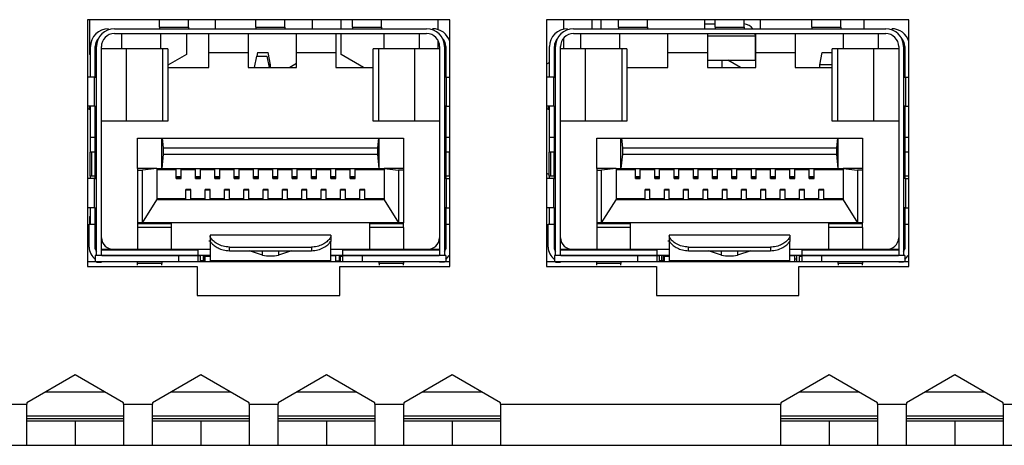
# Model space of a CAD drawing. Units: millimetres. Extents: x 31 to 389, y 159 to 196.
# Drawn here: x 319 to 353, y 159 to 174 of the extents above; entities that cross this region are included whole.
import ezdxf

# ---------------------------------------------------------------- set-up
doc = ezdxf.new("R2010")
doc.units = ezdxf.units.MM

msp = doc.modelspace()

# ---------------------------------------------------------------- linework, layer by layer
at = {"color": 7, "linetype": 'Continuous', "lineweight": 25}
for p, q in [((333.417, 173.875), (320.917, 173.875)), ((320.917, 173.875), (320.917, 165.375)), ((321, 172.676), (321, 173.875)), ((323.4, 173.616), (323.4, 173.875)), ((324.4, 173.616), (324.4, 173.875)), ((325.333, 173.564), (325.333, 173.875)), ((326.733, 173.616), (326.733, 173.875)), ((327.733, 173.616), (327.733, 173.875)), ((328.667, 173.875), (328.667, 173.564)), ((329.667, 173.564), (329.667, 173.875)), ((330.067, 173.616), (330.067, 173.875)), ((331.067, 173.616), (331.067, 173.875)), ((333, 173.875), (333, 173.538)), ((333.417, 165.375), (333.417, 173.875)), ((349.25, 173.875), (336.75, 173.875)), ((336.75, 173.875), (336.75, 165.375)), ((337.333, 173.875), (337.333, 173.547)), ((338.333, 173.564), (338.333, 173.875)), ((338.625, 173.875), (338.625, 173.564)), ((339.233, 173.616), (339.233, 173.875)), ((340.233, 173.616), (340.233, 173.875)), ((342.208, 173.564), (342.208, 173.875)), ((342.567, 173.616), (342.567, 173.875)), ((343.567, 173.616), (343.567, 173.875)), ((344.125, 173.875), (344.125, 173.564)), ((345.9, 173.616), (345.9, 173.875)), ((346.9, 173.616), (346.9, 173.875)), ((347.708, 173.564), (347.708, 173.875)), ((349.25, 165.375), (349.25, 173.875)), ((321.85, 173.564), (332.617, 173.564)), ((323.4, 173.616), (324.4, 173.616)), ((323.4, 173.616), (323.4, 173.564)), ((324.4, 173.616), (324.4, 173.564)), ((326.733, 173.616), (327.733, 173.616)), ((326.733, 173.616), (326.733, 173.564)), ((327.733, 173.616), (327.733, 173.564)), ((330.067, 173.616), (331.067, 173.616)), ((330.067, 173.616), (330.067, 173.564)), ((331.067, 173.616), (331.067, 173.564)), ((337.683, 173.564), (348.45, 173.564)), ((339.233, 173.616), (340.233, 173.616)), ((339.233, 173.616), (339.233, 173.564)), ((340.233, 173.616), (340.233, 173.564)), ((342.208, 173.728), (342.567, 173.728)), ((342.567, 173.616), (343.567, 173.616)), ((342.567, 173.616), (342.567, 173.564)), ((343.567, 173.616), (343.567, 173.564)), ((345.9, 173.616), (346.9, 173.616)), ((345.9, 173.616), (345.9, 173.564)), ((346.9, 173.616), (346.9, 173.564)), ((321.85, 173.397), (332.617, 173.397)), ((322.108, 172.873), (322.108, 173.397)), ((323.442, 173.397), (323.442, 172.873)), ((324.333, 173.397), (324.333, 172.676)), ((325.108, 172.73), (325.108, 173.397)), ((326.467, 173.397), (326.467, 172.73)), ((328.133, 172.73), (328.133, 173.397)), ((329.492, 173.397), (329.492, 172.73)), ((329.667, 172.676), (329.667, 173.397)), ((331.158, 172.873), (331.158, 173.397)), ((332.358, 173.397), (332.358, 172.873)), ((337.333, 173.23), (337.333, 172.873)), ((337.683, 173.397), (348.45, 173.397)), ((337.942, 172.873), (337.942, 173.397)), ((339.275, 173.397), (339.275, 172.873)), ((340.942, 172.73), (340.942, 173.397)), ((342.3, 173.397), (342.3, 172.73)), ((343.958, 172.478), (343.958, 173.311)), ((343.967, 172.73), (343.967, 173.397)), ((345.325, 173.397), (345.325, 172.73)), ((346.992, 172.873), (346.992, 173.397)), ((348.192, 173.397), (348.192, 172.873)), ((321.025, 171.897), (321.025, 172.947)), ((321.192, 172.516), (321.192, 172.947)), ((321.192, 172.873), (321.233, 172.873)), ((321.233, 165.747), (321.233, 172.947)), ((321.4, 165.747), (321.4, 172.947)), ((322.256, 172.873), (321.4, 172.873)), ((322.256, 172.873), (322.256, 170.373)), ((323.511, 172.873), (322.256, 172.873)), ((323.511, 172.873), (323.511, 170.373)), ((323.691, 172.873), (323.511, 172.873)), ((323.691, 172.873), (323.691, 170.373)), ((330.776, 170.373), (330.776, 172.873)), ((330.955, 172.873), (330.776, 172.873)), ((330.955, 172.873), (330.955, 170.373)), ((332.211, 172.873), (330.955, 172.873)), ((332.211, 170.373), (332.211, 172.873)), ((333.067, 172.873), (332.211, 172.873)), ((333, 173.183), (333, 172.873)), ((333.067, 172.947), (333.067, 165.747)), ((333.233, 172.947), (333.233, 165.747)), ((333.275, 172.873), (333.233, 172.873)), ((333.275, 172.947), (333.275, 172.516)), ((336.858, 171.897), (336.858, 172.947)), ((337.025, 172.516), (337.025, 172.947)), ((337.025, 172.873), (337.067, 172.873)), ((337.067, 165.747), (337.067, 172.947)), ((337.233, 165.747), (337.233, 172.947)), ((338.089, 172.873), (337.233, 172.873)), ((338.089, 172.873), (338.089, 170.373)), ((339.345, 172.873), (338.089, 172.873)), ((339.345, 172.873), (339.345, 170.373)), ((339.524, 172.873), (339.345, 172.873)), ((339.524, 172.873), (339.524, 170.373)), ((346.609, 170.373), (346.609, 172.873)), ((346.789, 172.873), (346.609, 172.873)), ((346.789, 172.873), (346.789, 170.373)), ((348.044, 172.873), (346.789, 172.873)), ((348.044, 170.373), (348.044, 172.873)), ((348.9, 172.873), (348.044, 172.873)), ((348.9, 172.947), (348.9, 165.747)), ((349.067, 172.947), (349.067, 165.747)), ((349.108, 172.873), (349.067, 172.873)), ((349.108, 172.947), (349.108, 172.516)), ((321.025, 172.662), (321, 172.676)), ((321.192, 171.897), (321.192, 172.516)), ((324.333, 172.676), (323.691, 172.305)), ((326.467, 172.73), (325.108, 172.73)), ((325.108, 172.23), (325.108, 172.73)), ((326.467, 172.73), (326.467, 172.23)), ((326.75, 172.623), (326.671, 172.23)), ((326.75, 172.623), (327.117, 172.623)), ((326.783, 172.74), (326.76, 172.623)), ((326.783, 172.74), (327.15, 172.74)), ((327.195, 172.23), (327.117, 172.623)), ((327.233, 172.323), (327.15, 172.74)), ((329.492, 172.73), (328.133, 172.73)), ((328.133, 172.23), (328.133, 172.73)), ((329.492, 172.73), (329.492, 172.23)), ((330.439, 172.23), (329.667, 172.676)), ((333.275, 172.516), (333.275, 171.897)), ((337.025, 171.873), (337.025, 172.516)), ((342.3, 172.73), (340.942, 172.73)), ((340.942, 172.23), (340.942, 172.73)), ((342.3, 172.73), (342.3, 172.23)), ((345.325, 172.73), (343.967, 172.73)), ((343.967, 172.23), (343.967, 172.73)), ((345.325, 172.73), (345.325, 172.23)), ((346.175, 172.323), (346.258, 172.74)), ((346.258, 172.74), (346.609, 172.74)), ((349.108, 172.516), (349.108, 171.873)), ((323.691, 172.23), (325.108, 172.23)), ((326.467, 172.23), (328.133, 172.23)), ((327.233, 172.323), (327.177, 172.323)), ((327.233, 172.23), (327.233, 172.323)), ((328.133, 172.368), (327.895, 172.23)), ((329.492, 172.23), (330.776, 172.23)), ((336.858, 172.402), (336.75, 172.339)), ((339.524, 172.23), (340.942, 172.23)), ((342.3, 172.478), (343.91, 172.478)), ((342.3, 172.23), (343.967, 172.23)), ((342.813, 172.23), (342.813, 172.478)), ((343.439, 172.23), (343.01, 172.478)), ((343.91, 172.478), (343.958, 172.478)), ((345.325, 172.23), (346.609, 172.23)), ((346.609, 172.323), (346.175, 172.323)), ((346.175, 172.23), (346.175, 172.323)), ((321.169, 171.897), (320.917, 171.897)), ((321.169, 170.897), (321.169, 171.897)), ((321.169, 171.897), (321.233, 171.897)), ((333.297, 171.897), (333.233, 171.897)), ((333.297, 171.897), (333.297, 170.897)), ((333.297, 171.897), (333.385, 171.897)), ((337.003, 171.897), (336.75, 171.897)), ((337.003, 170.897), (337.003, 171.897)), ((337.003, 171.897), (337.067, 171.897)), ((349.131, 171.897), (349.067, 171.897)), ((349.131, 171.897), (349.131, 170.897)), ((349.131, 171.897), (349.219, 171.897)), ((321.169, 170.897), (320.917, 170.897)), ((320.99, 170.897), (320.967, 170.79)), ((321.025, 169.814), (321.025, 170.897)), ((321.169, 170.897), (321.233, 170.897)), ((321.192, 169.498), (321.192, 170.897)), ((333.297, 170.897), (333.233, 170.897)), ((333.275, 170.897), (333.275, 169.498)), ((333.297, 170.897), (333.385, 170.897)), ((337.003, 170.897), (336.75, 170.897)), ((336.823, 170.897), (336.8, 170.79)), ((336.858, 169.814), (336.858, 170.897)), ((337.003, 170.897), (337.067, 170.897)), ((337.025, 169.498), (337.025, 170.897)), ((349.131, 170.897), (349.067, 170.897)), ((349.108, 170.897), (349.108, 169.498)), ((349.131, 170.897), (349.219, 170.897)), ((320.967, 170.79), (321.025, 170.777)), ((336.8, 170.79), (336.858, 170.777)), ((322.256, 170.373), (321.4, 170.373)), ((323.511, 170.373), (322.256, 170.373)), ((323.691, 170.373), (323.511, 170.373)), ((330.955, 170.373), (330.776, 170.373)), ((332.211, 170.373), (330.955, 170.373)), ((333.067, 170.373), (332.211, 170.373)), ((338.089, 170.373), (337.233, 170.373)), ((339.345, 170.373), (338.089, 170.373)), ((339.524, 170.373), (339.345, 170.373)), ((346.789, 170.373), (346.609, 170.373)), ((348.044, 170.373), (346.789, 170.373)), ((348.9, 170.373), (348.044, 170.373)), ((321.192, 169.814), (321.025, 169.814)), ((321.025, 169.314), (321.025, 169.814)), ((333.417, 169.814), (333.275, 169.814)), ((337.025, 169.814), (336.858, 169.814)), ((336.858, 169.314), (336.858, 169.814)), ((349.25, 169.814), (349.108, 169.814)), ((321.233, 169.498), (321.192, 169.498)), ((321.192, 169.314), (321.192, 169.498)), ((322.65, 169.79), (323.483, 169.79)), ((322.65, 168.744), (322.65, 169.79)), ((323.483, 168.744), (323.483, 169.79)), ((323.483, 169.79), (323.501, 169.79)), ((323.501, 169.79), (323.535, 169.456)), ((323.501, 169.79), (330.966, 169.79)), ((323.535, 169.456), (323.535, 169.244)), ((323.535, 169.456), (330.931, 169.456)), ((330.931, 169.456), (330.966, 169.79)), ((330.931, 169.244), (330.931, 169.456)), ((330.966, 169.79), (330.983, 169.79)), ((330.983, 168.744), (330.983, 169.79)), ((330.983, 169.79), (331.817, 169.79)), ((331.817, 169.79), (331.817, 168.744)), ((333.275, 169.498), (333.233, 169.498)), ((333.275, 169.498), (333.275, 169.314)), ((337.067, 169.498), (337.025, 169.498)), ((337.025, 169.314), (337.025, 169.498)), ((338.483, 169.79), (339.317, 169.79)), ((338.483, 168.744), (338.483, 169.79)), ((339.317, 168.744), (339.317, 169.79)), ((339.317, 169.79), (339.334, 169.79)), ((339.334, 169.79), (346.799, 169.79)), ((339.334, 169.79), (339.369, 169.456)), ((339.369, 169.456), (339.369, 169.244)), ((339.369, 169.456), (346.765, 169.456)), ((346.765, 169.456), (346.799, 169.79)), ((346.765, 169.244), (346.765, 169.456)), ((346.799, 169.79), (346.817, 169.79)), ((346.817, 168.744), (346.817, 169.79)), ((346.817, 169.79), (347.65, 169.79)), ((347.65, 169.79), (347.65, 168.744)), ((349.108, 169.498), (349.067, 169.498)), ((349.108, 169.498), (349.108, 169.314)), ((321.001, 169.314), (321.001, 168.48)), ((321.068, 169.314), (321.001, 169.314)), ((321.068, 168.48), (321.068, 169.314)), ((321.189, 169.314), (321.068, 169.314)), ((321.189, 168.48), (321.189, 169.314)), ((321.233, 169.314), (321.189, 169.314)), ((323.535, 169.244), (323.483, 168.744)), ((323.535, 169.244), (330.931, 169.244)), ((330.983, 168.744), (330.931, 169.244)), ((333.278, 169.314), (333.233, 169.314)), ((333.278, 169.314), (333.278, 168.48)), ((333.398, 169.314), (333.278, 169.314)), ((333.398, 169.314), (333.398, 168.48)), ((333.417, 169.314), (333.398, 169.314)), ((336.835, 169.314), (336.835, 168.48)), ((336.902, 169.314), (336.835, 169.314)), ((336.902, 168.48), (336.902, 169.314)), ((337.022, 169.314), (336.902, 169.314)), ((337.022, 168.48), (337.022, 169.314)), ((337.067, 169.314), (337.022, 169.314)), ((339.369, 169.244), (339.317, 168.744)), ((339.369, 169.244), (346.765, 169.244)), ((346.817, 168.744), (346.765, 169.244)), ((349.111, 169.314), (349.067, 169.314)), ((349.111, 169.314), (349.111, 168.48)), ((349.232, 169.314), (349.111, 169.314)), ((349.232, 169.314), (349.232, 168.48)), ((349.25, 169.314), (349.232, 169.314)), ((321.068, 168.48), (321.001, 168.48)), ((321.025, 168.397), (321.025, 168.48)), ((321.189, 168.48), (321.068, 168.48)), ((321.233, 168.48), (321.189, 168.48)), ((321.192, 168.397), (321.192, 168.48)), ((323.317, 168.744), (322.65, 168.744)), ((322.65, 168.744), (322.65, 168.692)), ((322.65, 168.692), (322.817, 168.692)), ((322.65, 168.692), (322.65, 166.873)), ((323.317, 168.744), (322.817, 168.692)), ((322.817, 166.873), (322.817, 168.692)), ((323.317, 168.744), (323.317, 167.669)), ((323.317, 168.744), (323.483, 168.744)), ((323.983, 168.706), (323.317, 168.706)), ((323.483, 168.744), (330.983, 168.744)), ((324.15, 168.736), (323.983, 168.736)), ((323.983, 168.455), (323.983, 168.736)), ((324.15, 168.455), (323.983, 168.455)), ((323.983, 168.412), (323.983, 168.455)), ((324.15, 168.455), (324.15, 168.736)), ((324.65, 168.706), (324.15, 168.706)), ((324.15, 168.412), (324.15, 168.455)), ((324.817, 168.736), (324.65, 168.736)), ((324.65, 168.455), (324.65, 168.736)), ((324.817, 168.455), (324.65, 168.455)), ((324.65, 168.412), (324.65, 168.455)), ((324.817, 168.455), (324.817, 168.736)), ((325.317, 168.706), (324.817, 168.706)), ((324.817, 168.412), (324.817, 168.455)), ((325.483, 168.736), (325.317, 168.736)), ((325.317, 168.455), (325.317, 168.736)), ((325.483, 168.455), (325.317, 168.455)), ((325.317, 168.412), (325.317, 168.455)), ((325.483, 168.455), (325.483, 168.736)), ((325.983, 168.706), (325.483, 168.706)), ((325.483, 168.412), (325.483, 168.455)), ((326.15, 168.736), (325.983, 168.736)), ((325.983, 168.455), (325.983, 168.736)), ((326.15, 168.455), (325.983, 168.455)), ((325.983, 168.412), (325.983, 168.455)), ((326.15, 168.455), (326.15, 168.736)), ((326.65, 168.706), (326.15, 168.706)), ((326.15, 168.412), (326.15, 168.455)), ((326.817, 168.736), (326.65, 168.736)), ((326.65, 168.455), (326.65, 168.736)), ((326.817, 168.455), (326.65, 168.455)), ((326.65, 168.412), (326.65, 168.455)), ((326.817, 168.455), (326.817, 168.736)), ((327.317, 168.706), (326.817, 168.706)), ((326.817, 168.412), (326.817, 168.455)), ((327.483, 168.736), (327.317, 168.736)), ((327.317, 168.455), (327.317, 168.736)), ((327.483, 168.455), (327.317, 168.455)), ((327.317, 168.412), (327.317, 168.455)), ((327.483, 168.455), (327.483, 168.736)), ((327.983, 168.706), (327.483, 168.706)), ((327.483, 168.412), (327.483, 168.455)), ((328.15, 168.736), (327.983, 168.736)), ((327.983, 168.455), (327.983, 168.736)), ((328.15, 168.455), (327.983, 168.455)), ((327.983, 168.412), (327.983, 168.455)), ((328.15, 168.455), (328.15, 168.736)), ((328.65, 168.706), (328.15, 168.706)), ((328.15, 168.412), (328.15, 168.455)), ((328.817, 168.736), (328.65, 168.736)), ((328.65, 168.455), (328.65, 168.736)), ((328.817, 168.455), (328.65, 168.455)), ((328.65, 168.412), (328.65, 168.455)), ((328.817, 168.455), (328.817, 168.736)), ((329.317, 168.706), (328.817, 168.706)), ((328.817, 168.412), (328.817, 168.455)), ((329.483, 168.736), (329.317, 168.736)), ((329.317, 168.455), (329.317, 168.736)), ((329.483, 168.455), (329.317, 168.455)), ((329.317, 168.412), (329.317, 168.455)), ((329.483, 168.455), (329.483, 168.736)), ((329.983, 168.706), (329.483, 168.706)), ((329.483, 168.412), (329.483, 168.455)), ((330.15, 168.736), (329.983, 168.736)), ((329.983, 168.455), (329.983, 168.736)), ((330.15, 168.455), (329.983, 168.455)), ((329.983, 168.412), (329.983, 168.455)), ((330.15, 168.455), (330.15, 168.736)), ((331.15, 168.706), (330.15, 168.706)), ((330.15, 168.412), (330.15, 168.455)), ((330.983, 168.744), (331.15, 168.744)), ((331.15, 168.744), (331.15, 167.669)), ((331.15, 168.744), (331.65, 168.692)), ((331.817, 168.744), (331.15, 168.744)), ((331.65, 168.692), (331.65, 166.873)), ((331.817, 168.692), (331.65, 168.692)), ((331.817, 168.744), (331.817, 168.692)), ((331.817, 168.692), (331.817, 166.873)), ((333.278, 168.48), (333.233, 168.48)), ((333.275, 168.48), (333.275, 168.397)), ((333.398, 168.48), (333.278, 168.48)), ((333.417, 168.48), (333.398, 168.48)), ((336.835, 168.538), (336.75, 168.587)), ((336.902, 168.48), (336.835, 168.48)), ((336.858, 168.397), (336.858, 168.48)), ((337.022, 168.48), (336.902, 168.48)), ((337.067, 168.48), (337.022, 168.48)), ((337.025, 168.397), (337.025, 168.48)), ((339.15, 168.744), (338.483, 168.744)), ((338.483, 168.744), (338.483, 168.692)), ((338.483, 168.692), (338.65, 168.692)), ((338.483, 168.692), (338.483, 166.873)), ((339.15, 168.744), (338.65, 168.692)), ((338.65, 166.873), (338.65, 168.692)), ((339.15, 168.744), (339.15, 167.669)), ((339.15, 168.744), (339.317, 168.744)), ((339.817, 168.706), (339.15, 168.706)), ((339.317, 168.744), (346.817, 168.744)), ((339.983, 168.736), (339.817, 168.736)), ((339.817, 168.455), (339.817, 168.736)), ((339.983, 168.455), (339.817, 168.455)), ((339.817, 168.412), (339.817, 168.455)), ((339.983, 168.455), (339.983, 168.736)), ((340.483, 168.706), (339.983, 168.706)), ((339.983, 168.412), (339.983, 168.455)), ((340.65, 168.736), (340.483, 168.736)), ((340.483, 168.455), (340.483, 168.736)), ((340.65, 168.455), (340.483, 168.455)), ((340.483, 168.412), (340.483, 168.455)), ((340.65, 168.455), (340.65, 168.736)), ((341.15, 168.706), (340.65, 168.706)), ((340.65, 168.412), (340.65, 168.455)), ((341.317, 168.736), (341.15, 168.736)), ((341.15, 168.455), (341.15, 168.736)), ((341.317, 168.455), (341.15, 168.455)), ((341.15, 168.412), (341.15, 168.455)), ((341.317, 168.455), (341.317, 168.736)), ((341.817, 168.706), (341.317, 168.706)), ((341.317, 168.412), (341.317, 168.455)), ((341.983, 168.736), (341.817, 168.736)), ((341.817, 168.455), (341.817, 168.736)), ((341.983, 168.455), (341.817, 168.455)), ((341.817, 168.412), (341.817, 168.455)), ((341.983, 168.455), (341.983, 168.736)), ((342.483, 168.706), (341.983, 168.706)), ((341.983, 168.412), (341.983, 168.455)), ((342.65, 168.736), (342.483, 168.736)), ((342.483, 168.455), (342.483, 168.736)), ((342.65, 168.455), (342.483, 168.455)), ((342.483, 168.412), (342.483, 168.455)), ((342.65, 168.455), (342.65, 168.736)), ((343.15, 168.706), (342.65, 168.706)), ((342.65, 168.412), (342.65, 168.455)), ((343.317, 168.736), (343.15, 168.736)), ((343.15, 168.455), (343.15, 168.736)), ((343.317, 168.455), (343.15, 168.455)), ((343.15, 168.412), (343.15, 168.455)), ((343.317, 168.455), (343.317, 168.736)), ((343.817, 168.706), (343.317, 168.706)), ((343.317, 168.412), (343.317, 168.455)), ((343.983, 168.736), (343.817, 168.736)), ((343.817, 168.455), (343.817, 168.736)), ((343.983, 168.455), (343.817, 168.455)), ((343.817, 168.412), (343.817, 168.455)), ((343.983, 168.455), (343.983, 168.736)), ((344.483, 168.706), (343.983, 168.706)), ((343.983, 168.412), (343.983, 168.455)), ((344.65, 168.736), (344.483, 168.736)), ((344.483, 168.455), (344.483, 168.736)), ((344.65, 168.455), (344.483, 168.455)), ((344.483, 168.412), (344.483, 168.455)), ((344.65, 168.455), (344.65, 168.736)), ((345.15, 168.706), (344.65, 168.706)), ((344.65, 168.412), (344.65, 168.455)), ((345.317, 168.736), (345.15, 168.736)), ((345.15, 168.455), (345.15, 168.736)), ((345.317, 168.455), (345.15, 168.455)), ((345.15, 168.412), (345.15, 168.455)), ((345.317, 168.455), (345.317, 168.736)), ((345.817, 168.706), (345.317, 168.706)), ((345.317, 168.412), (345.317, 168.455)), ((345.983, 168.736), (345.817, 168.736)), ((345.817, 168.455), (345.817, 168.736)), ((345.983, 168.455), (345.817, 168.455)), ((345.817, 168.412), (345.817, 168.455)), ((345.983, 168.455), (345.983, 168.736)), ((346.983, 168.706), (345.983, 168.706)), ((345.983, 168.412), (345.983, 168.455)), ((346.817, 168.744), (346.983, 168.744)), ((346.983, 168.744), (346.983, 167.669)), ((346.983, 168.744), (347.483, 168.692)), ((347.65, 168.744), (346.983, 168.744)), ((347.65, 168.692), (347.483, 168.692)), ((347.483, 168.692), (347.483, 166.873)), ((347.65, 168.744), (347.65, 168.692)), ((347.65, 168.692), (347.65, 166.873)), ((349.111, 168.48), (349.067, 168.48)), ((349.108, 168.48), (349.108, 168.397)), ((349.232, 168.48), (349.111, 168.48)), ((349.25, 168.48), (349.232, 168.48)), ((321.169, 168.397), (320.917, 168.397)), ((321.169, 167.397), (321.169, 168.397)), ((321.169, 168.397), (321.233, 168.397)), ((324.15, 168.412), (323.983, 168.412)), ((323.983, 168.398), (323.983, 168.412)), ((323.983, 168.398), (324.15, 168.398)), ((324.15, 168.398), (324.15, 168.412)), ((324.817, 168.412), (324.65, 168.412)), ((324.65, 168.398), (324.65, 168.412)), ((324.65, 168.398), (324.817, 168.398)), ((324.817, 168.398), (324.817, 168.412)), ((325.483, 168.412), (325.317, 168.412)), ((325.317, 168.398), (325.317, 168.412)), ((325.317, 168.398), (325.483, 168.398)), ((325.483, 168.398), (325.483, 168.412)), ((326.15, 168.412), (325.983, 168.412)), ((325.983, 168.398), (325.983, 168.412)), ((325.983, 168.398), (326.15, 168.398)), ((326.15, 168.398), (326.15, 168.412)), ((326.817, 168.412), (326.65, 168.412)), ((326.65, 168.398), (326.65, 168.412)), ((326.65, 168.398), (326.817, 168.398)), ((326.817, 168.398), (326.817, 168.412)), ((327.483, 168.412), (327.317, 168.412)), ((327.317, 168.398), (327.317, 168.412)), ((327.317, 168.398), (327.483, 168.398)), ((327.483, 168.398), (327.483, 168.412)), ((328.15, 168.412), (327.983, 168.412)), ((327.983, 168.398), (327.983, 168.412)), ((327.983, 168.398), (328.15, 168.398)), ((328.15, 168.398), (328.15, 168.412)), ((328.817, 168.412), (328.65, 168.412)), ((328.65, 168.398), (328.65, 168.412)), ((328.65, 168.398), (328.817, 168.398)), ((328.817, 168.398), (328.817, 168.412)), ((329.483, 168.412), (329.317, 168.412)), ((329.317, 168.398), (329.317, 168.412)), ((329.317, 168.398), (329.483, 168.398)), ((329.483, 168.398), (329.483, 168.412)), ((330.15, 168.412), (329.983, 168.412)), ((329.983, 168.398), (329.983, 168.412)), ((329.983, 168.398), (330.15, 168.398)), ((330.15, 168.398), (330.15, 168.412)), ((333.297, 168.397), (333.233, 168.397)), ((333.297, 168.397), (333.297, 167.397)), ((333.297, 168.397), (333.385, 168.397)), ((337.003, 168.397), (336.75, 168.397)), ((337.003, 167.397), (337.003, 168.397)), ((337.003, 168.397), (337.067, 168.397)), ((339.983, 168.412), (339.817, 168.412)), ((339.817, 168.398), (339.817, 168.412)), ((339.817, 168.398), (339.983, 168.398)), ((339.983, 168.398), (339.983, 168.412)), ((340.65, 168.412), (340.483, 168.412)), ((340.483, 168.398), (340.483, 168.412)), ((340.483, 168.398), (340.65, 168.398)), ((340.65, 168.398), (340.65, 168.412)), ((341.317, 168.412), (341.15, 168.412)), ((341.15, 168.398), (341.15, 168.412)), ((341.15, 168.398), (341.317, 168.398)), ((341.317, 168.398), (341.317, 168.412)), ((341.983, 168.412), (341.817, 168.412)), ((341.817, 168.398), (341.817, 168.412)), ((341.817, 168.398), (341.983, 168.398)), ((341.983, 168.398), (341.983, 168.412)), ((342.65, 168.412), (342.483, 168.412)), ((342.483, 168.398), (342.483, 168.412)), ((342.483, 168.398), (342.65, 168.398)), ((342.65, 168.398), (342.65, 168.412)), ((343.317, 168.412), (343.15, 168.412)), ((343.15, 168.398), (343.15, 168.412)), ((343.15, 168.398), (343.317, 168.398)), ((343.317, 168.398), (343.317, 168.412)), ((343.983, 168.412), (343.817, 168.412)), ((343.817, 168.398), (343.817, 168.412)), ((343.817, 168.398), (343.983, 168.398)), ((343.983, 168.398), (343.983, 168.412)), ((344.65, 168.412), (344.483, 168.412)), ((344.483, 168.398), (344.483, 168.412)), ((344.483, 168.398), (344.65, 168.398)), ((344.65, 168.398), (344.65, 168.412)), ((345.317, 168.412), (345.15, 168.412)), ((345.15, 168.398), (345.15, 168.412)), ((345.15, 168.398), (345.317, 168.398)), ((345.317, 168.398), (345.317, 168.412)), ((345.983, 168.412), (345.817, 168.412)), ((345.817, 168.398), (345.817, 168.412)), ((345.817, 168.398), (345.983, 168.398)), ((345.983, 168.398), (345.983, 168.412)), ((349.131, 168.397), (349.067, 168.397)), ((349.131, 168.397), (349.131, 167.397)), ((349.131, 168.397), (349.219, 168.397)), ((324.483, 168.023), (324.317, 168.023)), ((324.317, 168.006), (324.317, 168.023)), ((324.483, 168.006), (324.317, 168.006)), ((324.317, 167.673), (324.317, 168.006)), ((324.483, 168.006), (324.483, 168.023)), ((324.483, 167.673), (324.483, 168.006)), ((325.15, 168.023), (324.983, 168.023)), ((324.983, 168.006), (324.983, 168.023)), ((325.15, 168.006), (324.983, 168.006)), ((324.983, 167.673), (324.983, 168.006)), ((325.15, 168.006), (325.15, 168.023)), ((325.15, 167.673), (325.15, 168.006)), ((325.817, 168.023), (325.65, 168.023)), ((325.65, 168.006), (325.65, 168.023)), ((325.817, 168.006), (325.65, 168.006)), ((325.65, 167.673), (325.65, 168.006)), ((325.817, 168.006), (325.817, 168.023)), ((325.817, 167.673), (325.817, 168.006)), ((326.483, 168.023), (326.317, 168.023)), ((326.317, 168.006), (326.317, 168.023)), ((326.483, 168.006), (326.317, 168.006)), ((326.317, 167.673), (326.317, 168.006)), ((326.483, 168.006), (326.483, 168.023)), ((326.483, 167.673), (326.483, 168.006)), ((327.15, 168.023), (326.983, 168.023)), ((326.983, 168.006), (326.983, 168.023)), ((327.15, 168.006), (326.983, 168.006)), ((326.983, 167.673), (326.983, 168.006)), ((327.15, 168.006), (327.15, 168.023)), ((327.15, 167.673), (327.15, 168.006)), ((327.817, 168.023), (327.65, 168.023)), ((327.65, 168.006), (327.65, 168.023)), ((327.817, 168.006), (327.65, 168.006)), ((327.65, 167.673), (327.65, 168.006)), ((327.817, 168.006), (327.817, 168.023)), ((327.817, 167.673), (327.817, 168.006)), ((328.483, 168.023), (328.317, 168.023)), ((328.317, 168.006), (328.317, 168.023)), ((328.483, 168.006), (328.317, 168.006)), ((328.317, 167.673), (328.317, 168.006)), ((328.483, 168.006), (328.483, 168.023)), ((328.483, 167.673), (328.483, 168.006)), ((329.15, 168.023), (328.983, 168.023)), ((328.983, 168.006), (328.983, 168.023)), ((329.15, 168.006), (328.983, 168.006)), ((328.983, 167.673), (328.983, 168.006)), ((329.15, 168.006), (329.15, 168.023)), ((329.15, 167.673), (329.15, 168.006)), ((329.817, 168.023), (329.65, 168.023)), ((329.65, 168.006), (329.65, 168.023)), ((329.817, 168.006), (329.65, 168.006)), ((329.65, 167.673), (329.65, 168.006)), ((329.817, 168.006), (329.817, 168.023)), ((329.817, 167.673), (329.817, 168.006)), ((330.483, 168.023), (330.317, 168.023)), ((330.317, 168.006), (330.317, 168.023)), ((330.483, 168.006), (330.317, 168.006)), ((330.317, 167.673), (330.317, 168.006)), ((330.483, 168.006), (330.483, 168.023)), ((330.483, 167.673), (330.483, 168.006)), ((340.317, 168.023), (340.15, 168.023)), ((340.15, 168.006), (340.15, 168.023)), ((340.317, 168.006), (340.15, 168.006)), ((340.15, 167.673), (340.15, 168.006)), ((340.317, 168.006), (340.317, 168.023)), ((340.317, 167.673), (340.317, 168.006)), ((340.983, 168.023), (340.817, 168.023)), ((340.817, 168.006), (340.817, 168.023)), ((340.983, 168.006), (340.817, 168.006)), ((340.817, 167.673), (340.817, 168.006)), ((340.983, 168.006), (340.983, 168.023)), ((340.983, 167.673), (340.983, 168.006)), ((341.65, 168.023), (341.483, 168.023)), ((341.483, 168.006), (341.483, 168.023)), ((341.65, 168.006), (341.483, 168.006)), ((341.483, 167.673), (341.483, 168.006)), ((341.65, 168.006), (341.65, 168.023)), ((341.65, 167.673), (341.65, 168.006)), ((342.317, 168.023), (342.15, 168.023)), ((342.15, 168.006), (342.15, 168.023)), ((342.317, 168.006), (342.15, 168.006)), ((342.15, 167.673), (342.15, 168.006)), ((342.317, 168.006), (342.317, 168.023)), ((342.317, 167.673), (342.317, 168.006)), ((342.983, 168.023), (342.817, 168.023)), ((342.817, 168.006), (342.817, 168.023)), ((342.983, 168.006), (342.817, 168.006)), ((342.817, 167.673), (342.817, 168.006)), ((342.983, 168.006), (342.983, 168.023)), ((342.983, 167.673), (342.983, 168.006)), ((343.65, 168.023), (343.483, 168.023)), ((343.483, 168.006), (343.483, 168.023)), ((343.65, 168.006), (343.483, 168.006)), ((343.483, 167.673), (343.483, 168.006)), ((343.65, 168.006), (343.65, 168.023)), ((343.65, 167.673), (343.65, 168.006)), ((344.317, 168.023), (344.15, 168.023)), ((344.15, 168.006), (344.15, 168.023)), ((344.317, 168.006), (344.15, 168.006)), ((344.15, 167.673), (344.15, 168.006)), ((344.317, 168.006), (344.317, 168.023)), ((344.317, 167.673), (344.317, 168.006)), ((344.983, 168.023), (344.817, 168.023)), ((344.817, 168.006), (344.817, 168.023)), ((344.983, 168.006), (344.817, 168.006)), ((344.817, 167.673), (344.817, 168.006)), ((344.983, 168.006), (344.983, 168.023)), ((344.983, 167.673), (344.983, 168.006)), ((345.65, 168.023), (345.483, 168.023)), ((345.483, 168.006), (345.483, 168.023)), ((345.65, 168.006), (345.483, 168.006)), ((345.483, 167.673), (345.483, 168.006)), ((345.65, 168.006), (345.65, 168.023)), ((345.65, 167.673), (345.65, 168.006)), ((346.317, 168.023), (346.15, 168.023)), ((346.15, 168.006), (346.15, 168.023)), ((346.317, 168.006), (346.15, 168.006)), ((346.15, 167.673), (346.15, 168.006)), ((346.317, 168.006), (346.317, 168.023)), ((346.317, 167.673), (346.317, 168.006)), ((322.817, 166.873), (323.317, 167.669)), ((324.317, 167.706), (323.317, 167.706)), ((331.15, 167.669), (323.317, 167.669)), ((324.483, 167.673), (324.317, 167.673)), ((324.983, 167.706), (324.483, 167.706)), ((325.15, 167.673), (324.983, 167.673)), ((325.65, 167.706), (325.15, 167.706)), ((325.817, 167.673), (325.65, 167.673)), ((326.317, 167.706), (325.817, 167.706)), ((326.483, 167.673), (326.317, 167.673)), ((326.983, 167.706), (326.483, 167.706)), ((327.15, 167.673), (326.983, 167.673)), ((327.65, 167.706), (327.15, 167.706)), ((327.817, 167.673), (327.65, 167.673)), ((328.317, 167.706), (327.817, 167.706)), ((328.483, 167.673), (328.317, 167.673)), ((328.983, 167.706), (328.483, 167.706)), ((329.15, 167.673), (328.983, 167.673)), ((329.65, 167.706), (329.15, 167.706)), ((329.817, 167.673), (329.65, 167.673)), ((330.317, 167.706), (329.817, 167.706)), ((330.483, 167.673), (330.317, 167.673)), ((331.15, 167.706), (330.483, 167.706)), ((331.15, 167.669), (331.65, 166.873)), ((338.65, 166.873), (339.15, 167.669)), ((340.15, 167.706), (339.15, 167.706)), ((346.983, 167.669), (339.15, 167.669)), ((340.317, 167.673), (340.15, 167.673)), ((340.817, 167.706), (340.317, 167.706)), ((340.983, 167.673), (340.817, 167.673)), ((341.483, 167.706), (340.983, 167.706)), ((341.65, 167.673), (341.483, 167.673)), ((342.15, 167.706), (341.65, 167.706)), ((342.317, 167.673), (342.15, 167.673)), ((342.817, 167.706), (342.317, 167.706)), ((342.983, 167.673), (342.817, 167.673)), ((343.483, 167.706), (342.983, 167.706)), ((343.65, 167.673), (343.483, 167.673)), ((344.15, 167.706), (343.65, 167.706)), ((344.317, 167.673), (344.15, 167.673)), ((344.817, 167.706), (344.317, 167.706)), ((344.983, 167.673), (344.817, 167.673)), ((345.483, 167.706), (344.983, 167.706)), ((345.65, 167.673), (345.483, 167.673)), ((346.15, 167.706), (345.65, 167.706)), ((346.317, 167.673), (346.15, 167.673)), ((346.983, 167.706), (346.317, 167.706)), ((346.983, 167.669), (347.483, 166.873)), ((321.169, 167.397), (320.917, 167.397)), ((321, 167.095), (321.025, 167.11)), ((321, 166.831), (321, 167.095)), ((321.025, 166.831), (321.025, 167.397)), ((321.169, 167.397), (321.233, 167.397)), ((321.192, 166.706), (321.192, 167.397)), ((333.297, 167.397), (333.233, 167.397)), ((333.275, 167.397), (333.275, 166.706)), ((333.297, 167.397), (333.385, 167.397)), ((337.003, 167.397), (336.75, 167.397)), ((336.858, 166.831), (336.858, 167.397)), ((337.003, 167.397), (337.067, 167.397)), ((337.025, 166.706), (337.025, 167.397)), ((349.131, 167.397), (349.067, 167.397)), ((349.108, 167.397), (349.108, 166.706)), ((349.131, 167.397), (349.219, 167.397)), ((320.975, 166.04), (320.975, 166.831)), ((320.975, 166.831), (321.182, 166.831)), ((321.182, 166.831), (321.182, 166.04)), ((322.817, 166.873), (322.65, 166.873)), ((322.65, 166.873), (322.65, 166.841)), ((323.817, 166.841), (322.65, 166.841)), ((322.65, 166.841), (322.65, 166.719)), ((323.817, 166.873), (322.817, 166.873)), ((323.817, 166.841), (323.817, 166.873)), ((330.65, 166.873), (323.817, 166.873)), ((323.817, 166.719), (323.817, 166.841)), ((331.65, 166.873), (330.65, 166.873)), ((330.65, 166.873), (330.65, 166.841)), ((331.817, 166.841), (330.65, 166.841)), ((330.65, 166.841), (330.65, 166.719)), ((331.817, 166.873), (331.65, 166.873)), ((331.817, 166.841), (331.817, 166.873)), ((331.817, 166.719), (331.817, 166.841)), ((333.284, 166.04), (333.284, 166.831)), ((333.284, 166.831), (333.417, 166.831)), ((336.808, 166.04), (336.808, 166.831)), ((336.808, 166.831), (337.016, 166.831)), ((337.016, 166.831), (337.016, 166.04)), ((338.65, 166.873), (338.483, 166.873)), ((338.483, 166.873), (338.483, 166.841)), ((339.65, 166.841), (338.483, 166.841)), ((338.483, 166.841), (338.483, 166.719)), ((339.65, 166.873), (338.65, 166.873)), ((339.65, 166.841), (339.65, 166.873)), ((346.483, 166.873), (339.65, 166.873)), ((339.65, 166.719), (339.65, 166.841)), ((347.483, 166.873), (346.483, 166.873)), ((346.483, 166.873), (346.483, 166.841)), ((347.65, 166.841), (346.483, 166.841)), ((346.483, 166.841), (346.483, 166.719)), ((347.65, 166.873), (347.483, 166.873)), ((347.65, 166.841), (347.65, 166.873)), ((347.65, 166.719), (347.65, 166.841)), ((349.117, 166.04), (349.117, 166.831)), ((349.117, 166.831), (349.25, 166.831)), ((320.917, 166.598), (320.975, 166.598)), ((321.233, 166.706), (321.192, 166.706)), ((321.192, 166.381), (321.192, 166.706)), ((322.65, 166.719), (322.65, 165.955)), ((323.817, 166.719), (322.65, 166.719)), ((323.817, 165.955), (323.817, 166.719)), ((329.317, 166.455), (325.15, 166.455)), ((325.15, 166.455), (325.15, 166.427)), ((325.15, 166.427), (325.15, 166.248)), ((329.317, 166.455), (329.317, 166.427)), ((329.317, 166.427), (329.317, 166.248)), ((330.65, 166.719), (330.65, 165.955)), ((331.817, 166.719), (330.65, 166.719)), ((331.817, 166.719), (331.817, 165.955)), ((333.233, 166.706), (333.275, 166.706)), ((333.275, 166.706), (333.275, 166.381)), ((337.067, 166.706), (337.025, 166.706)), ((337.025, 166.381), (337.025, 166.706)), ((338.483, 166.719), (338.483, 165.955)), ((339.65, 166.719), (338.483, 166.719)), ((339.65, 165.955), (339.65, 166.719)), ((345.15, 166.455), (340.983, 166.455)), ((340.983, 166.455), (340.983, 166.427)), ((340.983, 166.427), (340.983, 166.248)), ((345.15, 166.455), (345.15, 166.427)), ((345.15, 166.427), (345.15, 166.248)), ((346.483, 166.719), (346.483, 165.955)), ((347.65, 166.719), (346.483, 166.719)), ((347.65, 166.719), (347.65, 165.955)), ((349.067, 166.706), (349.108, 166.706)), ((349.108, 166.706), (349.108, 166.381)), ((321.192, 165.967), (321.192, 166.381)), ((325.15, 166.248), (325.107, 166.248)), ((325.15, 166.234), (325.15, 166.248)), ((325.15, 166.234), (325.15, 165.561)), ((329.317, 166.248), (329.317, 166.234)), ((329.317, 165.561), (329.317, 166.234)), ((333.275, 166.381), (333.275, 165.967)), ((337.025, 165.967), (337.025, 166.381)), ((340.983, 166.248), (340.941, 166.248)), ((340.983, 166.234), (340.983, 166.248)), ((340.983, 166.234), (340.983, 165.561)), ((345.15, 166.248), (345.15, 166.234)), ((345.15, 165.561), (345.15, 166.234)), ((349.108, 166.381), (349.108, 165.967)), ((321.192, 165.747), (321.192, 165.54)), ((324.067, 165.747), (321.192, 165.747)), ((321.233, 165.955), (321.195, 165.955)), ((321.4, 165.747), (321.233, 165.747)), ((324.733, 165.955), (321.4, 165.955)), ((324.067, 165.54), (324.067, 165.747)), ((324.733, 165.747), (324.067, 165.747)), ((324.733, 165.946), (324.733, 165.955)), ((325.15, 165.955), (324.733, 165.955)), ((324.733, 165.754), (324.733, 165.946)), ((324.733, 165.754), (324.733, 165.747)), ((325.15, 165.748), (324.733, 165.748)), ((324.733, 165.54), (324.733, 165.747)), ((324.817, 165.734), (324.817, 165.748)), ((324.817, 165.54), (324.817, 165.734)), ((324.958, 165.748), (324.958, 165.581)), ((324.983, 165.71), (324.983, 165.748)), ((325.817, 166.039), (328.65, 166.039)), ((325.817, 165.915), (325.817, 166.039)), ((325.817, 165.915), (328.65, 165.915)), ((326.956, 165.764), (326.504, 165.915)), ((327.963, 165.915), (327.511, 165.764)), ((328.65, 166.039), (328.65, 165.915)), ((329.733, 165.955), (329.317, 165.955)), ((329.733, 165.748), (329.317, 165.748)), ((329.483, 165.734), (329.317, 165.734)), ((329.483, 165.734), (329.483, 165.748)), ((329.483, 165.54), (329.483, 165.734)), ((329.604, 165.748), (329.604, 165.565)), ((329.65, 165.71), (329.65, 165.748)), ((333.067, 165.955), (329.733, 165.955)), ((329.733, 165.946), (329.733, 165.955)), ((329.733, 165.754), (329.733, 165.946)), ((329.733, 165.754), (329.733, 165.747)), ((329.733, 165.54), (329.733, 165.747)), ((330.4, 165.747), (329.733, 165.747)), ((330.4, 165.747), (330.4, 165.54)), ((333.275, 165.747), (330.4, 165.747)), ((333.233, 165.747), (333.067, 165.747)), ((333.272, 165.955), (333.233, 165.955)), ((333.275, 165.747), (333.275, 165.54)), ((337.025, 165.747), (337.025, 165.54)), ((339.9, 165.747), (337.025, 165.747)), ((337.067, 165.955), (337.028, 165.955)), ((337.233, 165.747), (337.067, 165.747)), ((340.567, 165.955), (337.233, 165.955)), ((339.9, 165.54), (339.9, 165.747)), ((340.567, 165.747), (339.9, 165.747)), ((340.567, 165.946), (340.567, 165.955)), ((340.983, 165.955), (340.567, 165.955)), ((340.567, 165.754), (340.567, 165.946)), ((340.567, 165.754), (340.567, 165.747)), ((340.983, 165.748), (340.567, 165.748)), ((340.567, 165.54), (340.567, 165.747)), ((340.65, 165.734), (340.65, 165.748)), ((340.65, 165.54), (340.65, 165.734)), ((340.771, 165.748), (340.771, 165.581)), ((340.817, 165.71), (340.817, 165.748)), ((341.65, 166.039), (344.483, 166.039)), ((341.65, 165.915), (341.65, 166.039)), ((341.65, 165.915), (344.483, 165.915)), ((342.789, 165.764), (342.337, 165.915)), ((343.796, 165.915), (343.344, 165.764)), ((344.483, 166.039), (344.483, 165.915)), ((345.567, 165.955), (345.15, 165.955)), ((345.567, 165.748), (345.15, 165.748)), ((345.317, 165.734), (345.15, 165.734)), ((345.317, 165.734), (345.317, 165.748)), ((345.317, 165.54), (345.317, 165.734)), ((345.383, 165.54), (345.383, 165.748)), ((345.483, 165.71), (345.483, 165.748)), ((348.9, 165.955), (345.567, 165.955)), ((345.567, 165.946), (345.567, 165.955)), ((345.567, 165.754), (345.567, 165.946)), ((345.567, 165.754), (345.567, 165.747)), ((345.567, 165.54), (345.567, 165.747)), ((346.233, 165.747), (345.567, 165.747)), ((346.233, 165.747), (346.233, 165.54)), ((349.108, 165.747), (346.233, 165.747)), ((349.067, 165.747), (348.9, 165.747)), ((349.105, 165.955), (349.067, 165.955)), ((349.108, 165.747), (349.108, 165.54)), ((320.917, 165.54), (321.192, 165.54)), ((321.192, 165.54), (324.067, 165.54)), ((321.233, 165.54), (321.233, 165.522)), ((321.233, 165.522), (321.4, 165.522)), ((321.4, 165.522), (321.4, 165.54)), ((322.65, 165.476), (322.65, 165.54)), ((323.483, 165.476), (322.65, 165.476)), ((322.65, 165.416), (322.65, 165.476)), ((323.483, 165.54), (323.483, 165.476)), ((323.483, 165.416), (323.483, 165.476)), ((324.067, 165.54), (324.733, 165.54)), ((324.733, 165.54), (329.733, 165.54)), ((324.917, 165.581), (324.958, 165.581)), ((324.917, 165.54), (324.917, 165.581)), ((325.15, 165.71), (324.983, 165.71)), ((324.983, 165.54), (324.983, 165.71)), ((329.317, 165.561), (325.15, 165.561)), ((325.15, 165.561), (325.15, 165.54)), ((329.317, 165.54), (329.317, 165.561)), ((329.604, 165.565), (329.604, 165.54)), ((329.65, 165.54), (329.65, 165.71)), ((329.733, 165.71), (329.65, 165.71)), ((329.733, 165.54), (330.4, 165.54)), ((330.4, 165.54), (333.275, 165.54)), ((330.983, 165.476), (330.983, 165.54)), ((331.817, 165.476), (330.983, 165.476)), ((330.983, 165.476), (330.983, 165.416)), ((331.817, 165.54), (331.817, 165.476)), ((331.817, 165.416), (331.817, 165.476)), ((333.067, 165.54), (333.067, 165.522)), ((333.233, 165.522), (333.067, 165.522)), ((333.233, 165.54), (333.233, 165.522)), ((333.275, 165.54), (333.417, 165.54)), ((336.75, 165.54), (337.025, 165.54)), ((337.025, 165.54), (339.9, 165.54)), ((337.067, 165.54), (337.067, 165.522)), ((337.067, 165.522), (337.233, 165.522)), ((337.233, 165.522), (337.233, 165.54)), ((338.483, 165.476), (338.483, 165.54)), ((339.317, 165.476), (338.483, 165.476)), ((338.483, 165.416), (338.483, 165.476)), ((339.317, 165.54), (339.317, 165.476)), ((339.317, 165.416), (339.317, 165.476)), ((339.9, 165.54), (340.567, 165.54)), ((340.567, 165.54), (345.567, 165.54)), ((340.729, 165.581), (340.771, 165.581)), ((340.729, 165.54), (340.729, 165.581)), ((340.983, 165.71), (340.817, 165.71)), ((340.817, 165.54), (340.817, 165.71)), ((345.15, 165.561), (340.983, 165.561)), ((340.983, 165.561), (340.983, 165.54)), ((345.15, 165.54), (345.15, 165.561)), ((345.383, 165.623), (345.317, 165.623)), ((345.483, 165.54), (345.483, 165.71)), ((345.567, 165.71), (345.483, 165.71)), ((345.567, 165.54), (346.233, 165.54)), ((346.233, 165.54), (349.108, 165.54)), ((346.817, 165.476), (346.817, 165.54)), ((347.65, 165.476), (346.817, 165.476)), ((346.817, 165.476), (346.817, 165.416)), ((347.65, 165.54), (347.65, 165.476)), ((347.65, 165.416), (347.65, 165.476)), ((348.9, 165.54), (348.9, 165.522)), ((349.067, 165.522), (348.9, 165.522)), ((349.067, 165.54), (349.067, 165.522)), ((349.108, 165.54), (349.25, 165.54)), ((320.917, 165.375), (324.708, 165.375)), ((324.708, 165.375), (324.708, 164.375)), ((329.625, 164.375), (329.625, 165.375)), ((329.625, 165.375), (333.417, 165.375)), ((336.75, 165.375), (340.542, 165.375)), ((340.542, 165.375), (340.542, 164.375)), ((345.458, 164.375), (345.458, 165.375)), ((345.458, 165.375), (349.25, 165.375)), ((324.708, 164.375), (329.625, 164.375)), ((340.542, 164.375), (345.458, 164.375)), ((320.5, 161.633), (318.833, 160.671)), ((322.167, 160.671), (320.5, 161.633)), ((324.833, 161.633), (323.167, 160.671)), ((326.5, 160.671), (324.833, 161.633)), ((329.167, 161.633), (327.5, 160.671)), ((330.833, 160.671), (329.167, 161.633)), ((333.5, 161.633), (331.833, 160.671)), ((335.167, 160.671), (333.5, 161.633)), ((346.5, 161.633), (344.833, 160.671)), ((348.167, 160.671), (346.5, 161.633)), ((350.833, 161.633), (349.167, 160.671)), ((352.5, 160.671), (350.833, 161.633)), ((321.524, 161.042), (319.476, 161.042)), ((325.857, 161.042), (323.809, 161.042)), ((330.191, 161.042), (328.143, 161.042)), ((334.524, 161.042), (332.476, 161.042)), ((347.524, 161.042), (345.476, 161.042)), ((351.857, 161.042), (349.809, 161.042)), ((317.833, 160.625), (318.833, 160.625)), ((318.833, 160.671), (318.833, 160.625)), ((318.833, 159.208), (318.833, 160.625)), ((322.167, 160.625), (322.167, 160.671)), ((322.167, 160.625), (323.167, 160.625)), ((322.167, 160.625), (322.167, 159.208)), ((323.167, 160.671), (323.167, 160.625)), ((323.167, 159.208), (323.167, 160.625)), ((326.5, 160.625), (326.5, 160.671)), ((326.5, 160.625), (327.5, 160.625)), ((326.5, 160.625), (326.5, 159.208)), ((327.5, 160.671), (327.5, 160.625)), ((327.5, 159.208), (327.5, 160.625)), ((330.833, 160.625), (330.833, 160.671)), ((330.833, 160.625), (331.833, 160.625)), ((330.833, 160.625), (330.833, 159.208)), ((331.833, 160.671), (331.833, 160.625)), ((331.833, 159.208), (331.833, 160.625)), ((335.167, 160.625), (335.167, 160.671)), ((335.167, 160.625), (344.833, 160.625)), ((335.167, 160.625), (335.167, 159.208)), ((344.833, 160.671), (344.833, 160.625)), ((344.833, 159.208), (344.833, 160.625)), ((348.167, 160.625), (348.167, 160.671)), ((348.167, 160.625), (349.167, 160.625)), ((348.167, 160.625), (348.167, 159.208)), ((349.167, 160.671), (349.167, 160.625)), ((349.167, 159.208), (349.167, 160.625)), ((352.5, 160.625), (352.5, 160.671)), ((352.5, 160.625), (353.5, 160.625)), ((352.5, 160.625), (352.5, 159.208)), ((322.167, 160.208), (318.833, 160.208)), ((320.5, 160.042), (318.833, 160.042)), ((320.5, 160.042), (320.5, 159.208)), ((322.167, 160.042), (320.5, 160.042)), ((326.5, 160.208), (323.167, 160.208)), ((324.833, 160.042), (323.167, 160.042)), ((324.833, 160.042), (324.833, 159.208)), ((326.5, 160.042), (324.833, 160.042)), ((330.833, 160.208), (327.5, 160.208)), ((329.167, 160.042), (327.5, 160.042)), ((329.167, 160.042), (329.167, 159.208)), ((330.833, 160.042), (329.167, 160.042)), ((335.167, 160.208), (331.833, 160.208)), ((333.5, 160.042), (331.833, 160.042)), ((333.5, 160.042), (333.5, 159.208)), ((335.167, 160.042), (333.5, 160.042)), ((348.167, 160.208), (344.833, 160.208)), ((346.5, 160.042), (344.833, 160.042)), ((346.5, 160.042), (346.5, 159.208)), ((348.167, 160.042), (346.5, 160.042)), ((352.5, 160.208), (349.167, 160.208)), ((350.833, 160.042), (349.167, 160.042)), ((350.833, 160.042), (350.833, 159.208)), ((352.5, 160.042), (350.833, 160.042)), ((317.833, 159.208), (318.833, 159.208)), ((318.833, 159.208), (320.5, 159.208)), ((320.5, 159.208), (322.167, 159.208)), ((322.167, 159.208), (323.167, 159.208)), ((323.167, 159.208), (324.833, 159.208)), ((324.833, 159.208), (326.5, 159.208)), ((326.5, 159.208), (327.5, 159.208)), ((327.5, 159.208), (329.167, 159.208)), ((329.167, 159.208), (330.833, 159.208)), ((330.833, 159.208), (331.833, 159.208)), ((331.833, 159.208), (333.5, 159.208)), ((333.5, 159.208), (335.167, 159.208)), ((335.167, 159.208), (344.833, 159.208)), ((344.833, 159.208), (346.5, 159.208)), ((346.5, 159.208), (348.167, 159.208)), ((348.167, 159.208), (349.167, 159.208)), ((349.167, 159.208), (350.833, 159.208)), ((350.833, 159.208), (352.5, 159.208)), ((352.5, 159.208), (353.5, 159.208))]:
    msp.add_line(p, q, dxfattribs=at)
at = {"color": 8, "linetype": 'Continuous', "lineweight": 25}
for p, q in [((343.958, 173.311), (342.3, 173.311)), ((321.198, 165.946), (321.233, 165.946)), ((321.4, 165.946), (324.733, 165.946)), ((321.413, 165.754), (324.733, 165.754)), ((324.817, 165.734), (324.733, 165.734)), ((324.917, 165.581), (324.917, 165.748)), ((326.956, 165.764), (326.956, 165.915)), ((327.511, 165.915), (327.511, 165.764)), ((329.733, 165.946), (333.067, 165.946)), ((329.733, 165.754), (333.053, 165.754)), ((333.233, 165.946), (333.269, 165.946)), ((337.031, 165.946), (337.067, 165.946)), ((337.233, 165.946), (340.567, 165.946)), ((337.247, 165.754), (340.567, 165.754)), ((340.65, 165.734), (340.567, 165.734)), ((340.729, 165.581), (340.729, 165.748)), ((342.789, 165.764), (342.789, 165.915)), ((343.344, 165.915), (343.344, 165.764)), ((345.567, 165.946), (348.9, 165.946)), ((345.567, 165.754), (348.887, 165.754)), ((349.067, 165.946), (349.102, 165.946)), ((324.817, 165.581), (324.917, 165.581)), ((329.483, 165.565), (329.604, 165.565)), ((329.604, 165.565), (329.65, 165.565)), ((340.65, 165.581), (340.729, 165.581)), ((340.771, 165.581), (340.817, 165.581)), ((322.167, 160.125), (318.833, 160.125)), ((326.5, 160.125), (323.167, 160.125)), ((330.833, 160.125), (327.5, 160.125)), ((335.167, 160.125), (331.833, 160.125)), ((348.167, 160.125), (344.833, 160.125)), ((352.5, 160.125), (349.167, 160.125))]:
    msp.add_line(p, q, dxfattribs=at)
at = {"color": 7, "linetype": 'Continuous', "lineweight": 25, "flags": 128}
for points in [[(343.958, 173.311), (343.95, 173.393), (343.949, 173.397)], [(321.233, 166.155), (321.204, 166.258), (321.192, 166.381)], [(333.275, 166.381), (333.263, 166.258), (333.233, 166.155)], [(337.067, 166.155), (337.037, 166.258), (337.025, 166.381)], [(349.108, 166.381), (349.096, 166.258), (349.067, 166.155)], [(321.4, 165.757), (321.418, 165.753), (321.475, 165.747)], [(332.992, 165.747), (333.049, 165.753), (333.067, 165.757)], [(337.232, 165.757), (337.251, 165.753), (337.308, 165.747)], [(348.825, 165.747), (348.882, 165.753), (348.901, 165.757)]]:
    msp.add_lwpolyline(points, dxfattribs=at)
at = {"color": 7, "linetype": 'Continuous', "lineweight": 25}
for centre, radius, start, end in [((321.642, 172.947), 0.617, 90, 180), ((321.85, 172.947), 0.617, 90, 180), ((332.617, 172.947), 0.617, 360, 90), ((332.825, 172.947), 0.617, 16.3705, 90), ((337.475, 172.947), 0.617, 90, 180), ((337.683, 172.947), 0.617, 90, 180), ((343.542, 173.311), 0.417, 37.2794, 86.5602), ((348.45, 172.947), 0.617, 360, 90), ((348.658, 172.947), 0.617, 16.3705, 90), ((321.642, 172.947), 0.45, 135.78, 180), ((321.85, 172.947), 0.45, 90, 180), ((332.617, 172.947), 0.45, 0, 90), ((332.825, 172.947), 0.45, 0, 44.22), ((337.475, 172.947), 0.45, 135.7799, 180), ((337.683, 172.947), 0.45, 90, 180), ((348.45, 172.947), 0.45, 0, 90), ((348.658, 172.947), 0.45, 0, 44.2201), ((321.825, 166.381), 0.426, 183.5851, 270), ((332.642, 166.381), 0.426, 270, 356.4149), ((337.658, 166.381), 0.426, 183.5851, 270), ((348.475, 166.381), 0.426, 270, 356.4149), ((321.475, 166.04), 0.5, 180, 236.4427), ((321.475, 166.04), 0.292, 180, 214.2886), ((327.233, 166.954), 1.222, 256.866, 283.134), ((332.992, 166.04), 0.293, 325.7114, 360), ((332.992, 166.04), 0.5, 303.5573, 328.2117), ((337.308, 166.04), 0.5, 180, 236.4427), ((337.308, 166.04), 0.292, 180, 214.2886), ((343.067, 166.954), 1.222, 256.866, 283.134), ((348.825, 166.04), 0.293, 325.7114, 360), ((348.825, 166.04), 0.5, 303.5573, 328.2117), ((324.917, 165.581), 0.0417, 270, 0), ((340.729, 165.581), 0.0417, 270, 0)]:
    msp.add_arc(centre, radius, start, end, dxfattribs=at)
for points, knots in [([(325.817, 166.039), (325.742, 166.045), (325.593, 166.057), (325.395, 166.144), (325.249, 166.254), (325.168, 166.357), (325.151, 166.408), (325.15, 166.426), (325.15, 166.427)], [0, 0, 0, 0, 0.203427, 0.406944, 0.60685, 0.793969, 0.977586, 1, 1, 1, 1]), ([(329.317, 166.427), (329.312, 166.406), (329.304, 166.363), (329.217, 166.253), (329.076, 166.147), (328.893, 166.066), (328.742, 166.04), (328.66, 166.039), (328.65, 166.039)], [0, 0, 0, 0, 0.201258, 0.403476, 0.587685, 0.774294, 0.972955, 1, 1, 1, 1]), ([(341.65, 166.039), (341.575, 166.045), (341.426, 166.057), (341.228, 166.144), (341.082, 166.254), (341.001, 166.357), (340.984, 166.408), (340.983, 166.426), (340.983, 166.427)], [0, 0, 0, 0, 0.203427, 0.406944, 0.60685, 0.793969, 0.977586, 1, 1, 1, 1]), ([(345.15, 166.427), (345.146, 166.406), (345.137, 166.363), (345.05, 166.253), (344.909, 166.147), (344.726, 166.066), (344.576, 166.04), (344.493, 166.039), (344.483, 166.039)], [0, 0, 0, 0, 0.201258, 0.403476, 0.587685, 0.774294, 0.972955, 1, 1, 1, 1]), ([(325.15, 166.248), (325.152, 166.242), (325.157, 166.231), (325.225, 166.147), (325.347, 166.049), (325.51, 165.965), (325.674, 165.92), (325.78, 165.916), (325.817, 165.915)], [0, 0, 0, 0, 0.191762, 0.384649, 0.55483, 0.722064, 0.904674, 1, 1, 1, 1]), ([(328.65, 165.915), (328.725, 165.92), (328.874, 165.932), (329.071, 166.018), (329.214, 166.121), (329.291, 166.205), (329.315, 166.243), (329.316, 166.247), (329.317, 166.248)], [0, 0, 0, 0, 0.1945707, 0.389276, 0.5786984, 0.7502496, 0.9160941, 1, 1, 1, 1]), ([(340.983, 166.248), (340.986, 166.242), (340.991, 166.231), (341.058, 166.147), (341.18, 166.049), (341.344, 165.965), (341.508, 165.92), (341.614, 165.916), (341.65, 165.915)], [0, 0, 0, 0, 0.191762, 0.384649, 0.55483, 0.722064, 0.904674, 1, 1, 1, 1]), ([(344.483, 165.915), (344.558, 165.92), (344.707, 165.932), (344.904, 166.018), (345.047, 166.121), (345.125, 166.205), (345.148, 166.243), (345.15, 166.247), (345.15, 166.248)], [0, 0, 0, 0, 0.1945707, 0.389276, 0.5786984, 0.7502496, 0.9160941, 1, 1, 1, 1])]:
    msp.add_open_spline(points, degree=3, knots=knots, dxfattribs=at)

doc.saveas('drawing.dxf')
